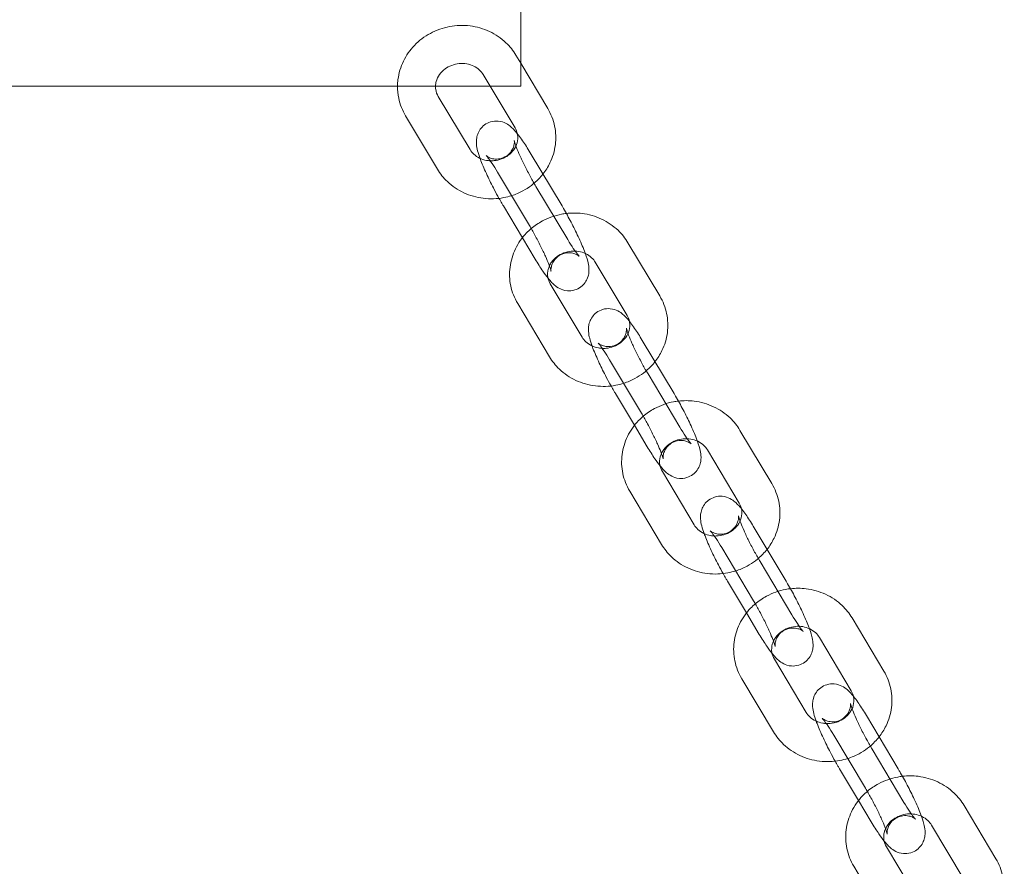
# Model space of a CAD drawing. Units: millimetres. Extents: x 696 to 11012, y -25891 to -15577.
# Drawn here: x 9238 to 9393, y -21596 to -21462 of the extents above; entities that cross this region are included whole.
import ezdxf

# ---------------------------------------------------------------- set-up
doc = ezdxf.new("R2010")
doc.units = ezdxf.units.MM

# ---------------------------------------------------------------- blocks, each defined once
blk = doc.blocks.new('A$C95947c14')
at = {"color": 0, "linetype": 'Continuous', "lineweight": 0}
for p, q in [((9316.76, -21472.45), (9316.76, -20872.45)), ((9315.99, -21467.57), (9316.76, -21468.86)), ((9316.76, -21468.86), (9321.01, -21475.97)), ((9310.84, -21470.65), (9311.91, -21472.45)), ((8716.76, -21472.45), (9316.76, -21472.45)), ((9311.91, -21472.45), (9315.86, -21479.05)), ((9308.75, -21482.48), (9303.73, -21474.08)), ((9303.6, -21485.56), (9298.58, -21477.16)), ((9323.27, -21491.37), (9318.25, -21482.97)), ((9318.12, -21494.45), (9313.1, -21486.05)), ((9319.16, -21488.28), (9324.18, -21496.68)), ((9314.01, -21491.36), (9317.01, -21496.38)), ((9317.01, -21496.38), (9319.03, -21499.76)), ((9333.68, -21497.17), (9338.7, -21505.57)), ((9328.53, -21500.25), (9333.55, -21508.65)), ((9326.44, -21512.08), (9321.42, -21503.68)), ((9321.29, -21515.16), (9316.27, -21506.76)), ((9340.96, -21520.97), (9335.94, -21512.57)), ((9335.81, -21524.05), (9330.79, -21515.65)), ((9336.85, -21517.88), (9341.87, -21526.28)), ((9331.7, -21520.96), (9334.7, -21525.98)), ((9334.7, -21525.98), (9336.72, -21529.36)), ((9351.37, -21526.77), (9356.39, -21535.17)), ((9346.22, -21529.85), (9351.24, -21538.25)), ((9344.13, -21541.68), (9339.11, -21533.28)), ((9338.98, -21544.76), (9333.96, -21536.36)), ((9358.65, -21550.57), (9353.63, -21542.17)), ((9353.5, -21553.65), (9348.48, -21545.25)), ((9354.54, -21547.48), (9359.56, -21555.88)), ((9349.39, -21550.56), (9352.39, -21555.58)), ((9352.39, -21555.58), (9354.41, -21558.96)), ((9369.06, -21556.37), (9374.08, -21564.77)), ((9363.91, -21559.45), (9368.93, -21567.85)), ((9361.82, -21571.28), (9356.8, -21562.88)), ((9356.67, -21574.36), (9351.65, -21565.96)), ((9376.34, -21580.17), (9371.32, -21571.77)), ((9371.19, -21583.25), (9366.17, -21574.85)), ((9372.23, -21577.08), (9377.25, -21585.48)), ((9367.08, -21580.16), (9370.08, -21585.18)), ((9370.08, -21585.18), (9372.1, -21588.56)), ((9386.75, -21585.97), (9391.77, -21594.37)), ((9381.6, -21589.05), (9386.62, -21597.45)), ((9379.51, -21600.88), (9374.49, -21592.48)), ((9374.36, -21603.96), (9369.34, -21595.56))]:
    blk.add_line(p, q, dxfattribs=at)
for points, knots in [([(9297.3, -21472.45), (9297.3, -21472.1), (9297.33, -21471.75), (9297.5, -21470.41), (9297.79, -21469.44), (9298.67, -21467.62), (9299.26, -21466.77), (9300.7, -21465.28), (9301.56, -21464.64), (9303.43, -21463.63), (9304.45, -21463.27), (9306.57, -21462.87), (9307.67, -21462.83), (9309.81, -21463.09), (9310.85, -21463.39), (9312.78, -21464.29), (9313.66, -21464.89), (9315.03, -21466.19), (9315.56, -21466.85), (9315.99, -21467.57)], [6.292749, 6.292749, 6.292749, 6.292749, 6.400188, 6.400188, 6.709086, 6.709086, 7.024924, 7.024924, 7.348862, 7.348862, 7.678789, 7.678789, 8.010974, 8.010974, 8.341306, 8.341306, 8.66585, 8.66585, 8.925111, 8.925111, 8.925111, 8.925111]), ([(9303.3, -21472.45), (9303.31, -21472.21), (9303.34, -21471.97), (9303.51, -21471.35), (9303.69, -21470.97), (9304.17, -21470.3), (9304.46, -21470.01), (9305.12, -21469.52), (9305.48, -21469.33), (9306.24, -21469.04), (9306.63, -21468.95), (9307.44, -21468.87), (9307.84, -21468.89), (9308.62, -21469.02), (9308.99, -21469.14), (9309.68, -21469.47), (9309.99, -21469.69), (9310.49, -21470.15), (9310.69, -21470.39), (9310.84, -21470.65)], [6.311822, 6.311822, 6.311822, 6.311822, 6.529185, 6.529185, 6.881809, 6.881809, 7.195997, 7.195997, 7.490737, 7.490737, 7.777562, 7.777562, 8.063173, 8.063173, 8.353341, 8.353341, 8.656068, 8.656068, 8.925111, 8.925111, 8.925111, 8.925111]), ([(9298.58, -21477.16), (9298.06, -21476.3), (9297.69, -21475.35), (9297.36, -21473.74), (9297.29, -21473.09), (9297.3, -21472.45)], [5.7835181, 5.7835181, 5.7835181, 5.7835181, 6.0936448, 6.0936448, 6.2927489, 6.2927489, 6.2927489, 6.2927489]), ([(9303.73, -21474.08), (9303.52, -21473.74), (9303.39, -21473.37), (9303.31, -21472.81), (9303.29, -21472.63), (9303.3, -21472.45)], [5.7835181, 5.7835181, 5.7835181, 5.7835181, 6.1437295, 6.1437295, 6.3118223, 6.3118223, 6.3118223, 6.3118223]), ([(9321.01, -21475.97), (9321.52, -21476.83), (9321.9, -21477.78), (9322.3, -21479.73), (9322.34, -21480.74), (9322.09, -21482.72), (9321.8, -21483.69), (9321.06, -21485.21), (9320.69, -21485.8), (9320.26, -21486.35)], [2.641925, 2.641925, 2.641925, 2.641925, 2.952052, 2.952052, 3.258595, 3.258595, 3.567493, 3.567493, 3.781464, 3.781464, 3.781464, 3.781464]), ([(9318.25, -21482.97), (9317.84, -21482.28), (9317.43, -21481.65), (9316.62, -21480.46), (9316.22, -21479.93), (9315.61, -21479.26), (9315.43, -21479.07), (9315, -21478.7), (9314.77, -21478.51), (9314.09, -21478.18), (9313.72, -21478.02), (9312.83, -21477.95), (9312.41, -21477.97), (9311.66, -21478.21), (9311.32, -21478.37), (9310.76, -21478.79), (9310.54, -21479.03), (9310.17, -21479.54), (9310.04, -21479.81), (9309.85, -21480.35), (9309.8, -21480.6), (9309.74, -21481.12), (9309.75, -21481.35), (9309.79, -21481.99), (9309.86, -21482.31), (9310.05, -21483.04), (9310.18, -21483.44), (9310.33, -21483.86)], [0.374274, 0.374274, 0.374274, 0.374274, 0.718674, 0.718674, 1.098798, 1.098798, 1.255878, 1.255878, 1.393574, 1.393574, 1.488596, 1.488596, 1.546, 1.546, 1.59042, 1.59042, 1.634299, 1.634299, 1.686295, 1.686295, 1.754867, 1.754867, 1.853756, 1.853756, 2.059047, 2.059047, 2.302287, 2.302287, 2.302287, 2.302287]), ([(9316.22, -21479.96), (9316.23, -21480.02), (9316.25, -21480.08), (9316.32, -21480.55), (9316.29, -21480.97), (9316.08, -21481.78), (9315.9, -21482.16), (9315.41, -21482.83), (9315.13, -21483.12), (9314.47, -21483.61), (9314.11, -21483.8), (9313.35, -21484.09), (9312.95, -21484.18), (9312.34, -21484.24), (9312.14, -21484.25), (9311.93, -21484.24)], [2.943677, 2.943677, 2.943677, 2.943677, 3.002137, 3.002137, 3.387593, 3.387593, 3.740217, 3.740217, 4.054404, 4.054404, 4.349144, 4.349144, 4.63597, 4.63597, 4.78335, 4.78335, 4.78335, 4.78335]), ([(9311.93, -21484.24), (9311.74, -21484.23), (9311.55, -21484.21), (9310.97, -21484.11), (9310.6, -21483.99), (9309.91, -21483.66), (9309.59, -21483.44), (9309.1, -21482.98), (9308.9, -21482.74), (9308.75, -21482.48)], [4.78335, 4.78335, 4.78335, 4.78335, 4.92158, 4.92158, 5.211749, 5.211749, 5.514475, 5.514475, 5.783518, 5.783518, 5.783518, 5.783518]), ([(9311.29, -21483.42), (9311.29, -21483.42), (9311.29, -21483.42), (9311.31, -21483.44), (9311.34, -21483.47), (9311.51, -21483.58), (9311.6, -21483.64), (9311.88, -21483.78), (9312.06, -21483.85), (9312.56, -21483.96), (9312.88, -21483.99), (9313.57, -21483.91), (9313.92, -21483.81), (9314.52, -21483.49), (9314.78, -21483.29), (9315.2, -21482.85), (9315.35, -21482.62), (9315.58, -21482.17), (9315.65, -21481.96), (9315.73, -21481.62), (9315.74, -21481.48), (9315.75, -21481.28), (9315.75, -21481.21), (9315.74, -21481.1), (9315.74, -21481.07), (9315.74, -21481.05), (9315.74, -21481.07), (9315.77, -21481.18), (9315.8, -21481.29), (9315.9, -21481.62), (9315.99, -21481.88), (9316.24, -21482.54), (9316.42, -21482.96), (9316.85, -21483.92), (9317.11, -21484.47), (9317.68, -21485.61), (9317.99, -21486.2), (9318.59, -21487.3), (9318.88, -21487.81), (9319.16, -21488.28)], [1.20092, 1.20092, 1.20092, 1.20092, 1.228928, 1.228928, 1.330351, 1.330351, 1.399788, 1.399788, 1.462002, 1.462002, 1.52162, 1.52162, 1.570022, 1.570022, 1.613265, 1.613265, 1.660436, 1.660436, 1.717164, 1.717164, 1.778928, 1.778928, 1.843484, 1.843484, 1.9206, 1.9206, 2.02532, 2.02532, 2.177284, 2.177284, 2.390053, 2.390053, 2.653394, 2.653394, 2.943764, 2.943764, 3.244662, 3.244662, 3.515866, 3.515866, 3.515866, 3.515866]), ([(9310.33, -21483.86), (9310.37, -21483.99), (9310.42, -21484.11), (9310.74, -21484.95), (9311.08, -21485.73), (9311.8, -21487.28), (9312.18, -21488.04), (9312.82, -21489.25), (9313.07, -21489.72), (9313.32, -21490.17)], [2.302287, 2.302287, 2.302287, 2.302287, 2.373206, 2.373206, 2.765574, 2.765574, 3.110051, 3.110051, 3.324066, 3.324066, 3.324066, 3.324066]), ([(9313.1, -21486.05), (9312.79, -21485.53), (9312.49, -21485.06), (9311.97, -21484.29), (9311.75, -21483.98), (9311.44, -21483.58), (9311.33, -21483.46), (9311.29, -21483.42), (9311.29, -21483.42), (9311.29, -21483.42)], [0.3742736, 0.3742736, 0.3742736, 0.3742736, 0.6702875, 0.6702875, 0.9448656, 0.9448656, 1.1638819, 1.1638819, 1.2009203, 1.2009203, 1.2009203, 1.2009203]), ([(9315.31, -21489.75), (9314.9, -21489.88), (9314.49, -21489.98), (9313.02, -21490.26), (9311.92, -21490.3), (9309.78, -21490.03), (9308.74, -21489.74), (9306.81, -21488.84), (9305.93, -21488.24), (9304.56, -21486.94), (9304.03, -21486.28), (9303.6, -21485.56)], [4.407391, 4.407391, 4.407391, 4.407391, 4.537196, 4.537196, 4.869381, 4.869381, 5.199714, 5.199714, 5.524257, 5.524257, 5.783518, 5.783518, 5.783518, 5.783518]), ([(9320.26, -21486.35), (9320.06, -21486.61), (9319.84, -21486.86), (9318.88, -21487.85), (9318.03, -21488.49), (9316.53, -21489.3), (9315.93, -21489.55), (9315.31, -21489.75)], [3.7814637, 3.7814637, 3.7814637, 3.7814637, 3.883331, 3.883331, 4.207269, 4.207269, 4.4073907, 4.4073907, 4.4073907, 4.4073907]), ([(9313.32, -21490.17), (9313.47, -21490.43), (9313.62, -21490.69), (9313.85, -21491.08), (9313.93, -21491.22), (9314.01, -21491.36)], [3.3240658, 3.3240658, 3.3240658, 3.3240658, 3.4474721, 3.4474721, 3.5158663, 3.5158663, 3.5158663, 3.5158663]), ([(9321.06, -21502.77), (9321.2, -21502.95), (9321.34, -21503.11), (9321.66, -21503.47), (9321.85, -21503.66), (9322.28, -21504.03), (9322.51, -21504.22), (9323.19, -21504.55), (9323.56, -21504.71), (9324.45, -21504.78), (9324.86, -21504.75), (9325.62, -21504.52), (9325.95, -21504.35), (9326.51, -21503.94), (9326.74, -21503.7), (9327.11, -21503.18), (9327.23, -21502.92), (9327.43, -21502.38), (9327.48, -21502.13), (9327.54, -21501.61), (9327.53, -21501.38), (9327.49, -21500.74), (9327.41, -21500.42), (9327.2, -21499.57), (9327.02, -21499.06), (9326.54, -21497.78), (9326.2, -21497), (9325.48, -21495.45), (9325.1, -21494.69), (9324.32, -21493.2), (9323.91, -21492.48), (9323.43, -21491.65), (9323.35, -21491.51), (9323.27, -21491.37)], [4.11, 4.11, 4.11, 4.11, 4.240391, 4.240391, 4.397471, 4.397471, 4.535167, 4.535167, 4.630188, 4.630188, 4.687593, 4.687593, 4.732012, 4.732012, 4.775892, 4.775892, 4.827888, 4.827888, 4.89646, 4.89646, 4.995349, 4.995349, 5.20064, 5.20064, 5.514799, 5.514799, 5.907167, 5.907167, 6.251644, 6.251644, 6.589065, 6.589065, 6.657459, 6.657459, 6.657459, 6.657459]), ([(9318.41, -21494.94), (9318.95, -21494.48), (9319.54, -21494.08), (9321.12, -21493.23), (9322.14, -21492.87), (9323.45, -21492.62), (9323.7, -21492.59), (9323.95, -21492.56)], [7.1292743, 7.1292743, 7.1292743, 7.1292743, 7.3488616, 7.3488616, 7.6787886, 7.6787886, 7.7568894, 7.7568894, 7.7568894, 7.7568894]), ([(9323.95, -21492.56), (9324.78, -21492.46), (9325.61, -21492.46), (9327.5, -21492.69), (9328.54, -21492.99), (9330.47, -21493.89), (9331.35, -21494.49), (9332.72, -21495.79), (9333.25, -21496.45), (9333.68, -21497.17)], [7.756889, 7.756889, 7.756889, 7.756889, 8.010974, 8.010974, 8.341306, 8.341306, 8.66585, 8.66585, 8.925111, 8.925111, 8.925111, 8.925111]), ([(9316.27, -21506.76), (9315.75, -21505.9), (9315.38, -21504.95), (9314.97, -21502.99), (9314.94, -21501.99), (9315.19, -21500.01), (9315.48, -21499.04), (9316.36, -21497.22), (9316.95, -21496.37), (9317.9, -21495.39), (9318.15, -21495.16), (9318.41, -21494.94)], [5.783518, 5.783518, 5.783518, 5.783518, 6.093645, 6.093645, 6.400188, 6.400188, 6.709086, 6.709086, 7.024924, 7.024924, 7.129274, 7.129274, 7.129274, 7.129274]), ([(9321.54, -21501.67), (9321.54, -21501.67), (9321.54, -21501.65), (9321.51, -21501.55), (9321.48, -21501.44), (9321.38, -21501.1), (9321.29, -21500.85), (9321.03, -21500.19), (9320.86, -21499.77), (9320.43, -21498.81), (9320.17, -21498.26), (9319.6, -21497.12), (9319.29, -21496.53), (9318.69, -21495.43), (9318.4, -21494.92), (9318.12, -21494.45)], [5.082265, 5.082265, 5.082265, 5.082265, 5.166912, 5.166912, 5.318876, 5.318876, 5.531646, 5.531646, 5.794987, 5.794987, 6.085356, 6.085356, 6.386255, 6.386255, 6.657459, 6.657459, 6.657459, 6.657459]), ([(9324.18, -21496.68), (9324.49, -21497.19), (9324.79, -21497.67), (9325.3, -21498.44), (9325.53, -21498.75), (9325.84, -21499.15), (9325.95, -21499.27), (9325.99, -21499.31), (9325.99, -21499.31), (9325.97, -21499.29), (9325.93, -21499.26), (9325.77, -21499.15), (9325.68, -21499.09), (9325.39, -21498.95), (9325.22, -21498.88), (9324.72, -21498.77), (9324.4, -21498.74), (9323.71, -21498.82), (9323.36, -21498.92), (9322.75, -21499.24), (9322.5, -21499.44), (9322.08, -21499.87), (9321.93, -21500.11), (9321.69, -21500.56), (9321.63, -21500.77), (9321.55, -21501.11), (9321.54, -21501.24), (9321.52, -21501.45), (9321.53, -21501.52), (9321.53, -21501.63), (9321.54, -21501.66), (9321.54, -21501.67), (9321.54, -21501.67), (9321.54, -21501.67)], [3.515866, 3.515866, 3.515866, 3.515866, 3.81188, 3.81188, 4.086458, 4.086458, 4.305475, 4.305475, 4.370521, 4.370521, 4.471944, 4.471944, 4.54138, 4.54138, 4.603594, 4.603594, 4.663213, 4.663213, 4.711615, 4.711615, 4.754857, 4.754857, 4.802029, 4.802029, 4.858757, 4.858757, 4.920521, 4.920521, 4.985077, 4.985077, 5.062193, 5.062193, 5.082265, 5.082265, 5.082265, 5.082265]), ([(9321.28, -21500.83), (9321.37, -21500.62), (9321.49, -21500.41), (9321.86, -21499.9), (9322.15, -21499.61), (9322.81, -21499.12), (9323.17, -21498.93), (9323.93, -21498.64), (9324.32, -21498.55), (9325.13, -21498.47), (9325.53, -21498.48), (9326.28, -21498.61), (9326.63, -21498.72), (9326.95, -21498.87)], [6.684841, 6.684841, 6.684841, 6.684841, 6.881809, 6.881809, 7.195997, 7.195997, 7.490737, 7.490737, 7.777562, 7.777562, 8.063173, 8.063173, 8.333031, 8.333031, 8.333031, 8.333031]), ([(9326.95, -21498.87), (9326.97, -21498.88), (9326.99, -21498.89), (9327.37, -21499.07), (9327.68, -21499.29), (9328.18, -21499.75), (9328.38, -21499.99), (9328.53, -21500.25)], [8.3330306, 8.3330306, 8.3330306, 8.3330306, 8.3533413, 8.3533413, 8.6560677, 8.6560677, 8.9251108, 8.9251108, 8.9251108, 8.9251108]), ([(9319.03, -21499.76), (9319.44, -21500.44), (9319.85, -21501.08), (9320.52, -21502.06), (9320.79, -21502.43), (9321.06, -21502.77)], [3.5158663, 3.5158663, 3.5158663, 3.5158663, 3.8602668, 3.8602668, 4.11, 4.11, 4.11, 4.11]), ([(9321.42, -21503.68), (9321.21, -21503.34), (9321.08, -21502.97), (9320.96, -21502.18), (9320.98, -21501.75), (9321.14, -21501.17), (9321.2, -21501), (9321.28, -21500.83)], [5.7835181, 5.7835181, 5.7835181, 5.7835181, 6.1437295, 6.1437295, 6.5291854, 6.5291854, 6.6848413, 6.6848413, 6.6848413, 6.6848413]), ([(9338.7, -21505.57), (9339.21, -21506.43), (9339.59, -21507.38), (9339.99, -21509.33), (9340.03, -21510.34), (9339.78, -21512.32), (9339.49, -21513.29), (9338.75, -21514.81), (9338.38, -21515.4), (9337.95, -21515.95)], [2.641925, 2.641925, 2.641925, 2.641925, 2.952052, 2.952052, 3.258595, 3.258595, 3.567493, 3.567493, 3.781464, 3.781464, 3.781464, 3.781464]), ([(9335.94, -21512.57), (9335.53, -21511.88), (9335.12, -21511.25), (9334.31, -21510.05), (9333.91, -21509.53), (9333.3, -21508.86), (9333.12, -21508.67), (9332.69, -21508.3), (9332.46, -21508.11), (9331.78, -21507.78), (9331.41, -21507.62), (9330.52, -21507.55), (9330.1, -21507.57), (9329.35, -21507.81), (9329.01, -21507.97), (9328.45, -21508.39), (9328.23, -21508.63), (9327.86, -21509.14), (9327.73, -21509.41), (9327.54, -21509.95), (9327.49, -21510.2), (9327.43, -21510.72), (9327.44, -21510.95), (9327.48, -21511.59), (9327.55, -21511.91), (9327.74, -21512.64), (9327.87, -21513.04), (9328.02, -21513.46)], [0.374274, 0.374274, 0.374274, 0.374274, 0.718674, 0.718674, 1.098798, 1.098798, 1.255878, 1.255878, 1.393574, 1.393574, 1.488596, 1.488596, 1.546, 1.546, 1.59042, 1.59042, 1.634299, 1.634299, 1.686295, 1.686295, 1.754867, 1.754867, 1.853756, 1.853756, 2.059047, 2.059047, 2.302287, 2.302287, 2.302287, 2.302287]), ([(9333.91, -21509.56), (9333.92, -21509.62), (9333.94, -21509.68), (9334.01, -21510.15), (9333.98, -21510.57), (9333.77, -21511.38), (9333.59, -21511.76), (9333.1, -21512.43), (9332.82, -21512.72), (9332.16, -21513.21), (9331.8, -21513.4), (9331.04, -21513.69), (9330.64, -21513.78), (9330.03, -21513.84), (9329.83, -21513.85), (9329.62, -21513.84)], [2.943677, 2.943677, 2.943677, 2.943677, 3.002137, 3.002137, 3.387593, 3.387593, 3.740217, 3.740217, 4.054404, 4.054404, 4.349144, 4.349144, 4.63597, 4.63597, 4.78335, 4.78335, 4.78335, 4.78335]), ([(9329.62, -21513.84), (9329.43, -21513.83), (9329.24, -21513.81), (9328.66, -21513.71), (9328.29, -21513.59), (9327.6, -21513.26), (9327.28, -21513.04), (9326.79, -21512.58), (9326.59, -21512.34), (9326.44, -21512.08)], [4.78335, 4.78335, 4.78335, 4.78335, 4.92158, 4.92158, 5.211749, 5.211749, 5.514475, 5.514475, 5.783518, 5.783518, 5.783518, 5.783518]), ([(9328.98, -21513.02), (9328.98, -21513.02), (9328.98, -21513.02), (9329, -21513.04), (9329.03, -21513.07), (9329.2, -21513.18), (9329.29, -21513.24), (9329.57, -21513.37), (9329.75, -21513.45), (9330.25, -21513.56), (9330.57, -21513.59), (9331.26, -21513.51), (9331.61, -21513.41), (9332.21, -21513.09), (9332.47, -21512.89), (9332.89, -21512.45), (9333.04, -21512.22), (9333.27, -21511.77), (9333.34, -21511.56), (9333.42, -21511.22), (9333.43, -21511.08), (9333.44, -21510.88), (9333.44, -21510.81), (9333.43, -21510.7), (9333.43, -21510.67), (9333.43, -21510.64), (9333.43, -21510.67), (9333.46, -21510.78), (9333.49, -21510.89), (9333.59, -21511.22), (9333.68, -21511.48), (9333.93, -21512.14), (9334.11, -21512.56), (9334.54, -21513.52), (9334.8, -21514.07), (9335.37, -21515.21), (9335.68, -21515.8), (9336.28, -21516.9), (9336.57, -21517.41), (9336.85, -21517.88)], [1.20092, 1.20092, 1.20092, 1.20092, 1.228928, 1.228928, 1.330351, 1.330351, 1.399788, 1.399788, 1.462002, 1.462002, 1.52162, 1.52162, 1.570022, 1.570022, 1.613265, 1.613265, 1.660436, 1.660436, 1.717164, 1.717164, 1.778928, 1.778928, 1.843484, 1.843484, 1.9206, 1.9206, 2.02532, 2.02532, 2.177284, 2.177284, 2.390053, 2.390053, 2.653394, 2.653394, 2.943764, 2.943764, 3.244662, 3.244662, 3.515866, 3.515866, 3.515866, 3.515866]), ([(9328.02, -21513.46), (9328.06, -21513.58), (9328.11, -21513.71), (9328.43, -21514.55), (9328.77, -21515.33), (9329.49, -21516.88), (9329.87, -21517.64), (9330.51, -21518.85), (9330.76, -21519.32), (9331.01, -21519.77)], [2.302287, 2.302287, 2.302287, 2.302287, 2.373206, 2.373206, 2.765574, 2.765574, 3.110051, 3.110051, 3.324066, 3.324066, 3.324066, 3.324066]), ([(9330.79, -21515.65), (9330.48, -21515.13), (9330.18, -21514.66), (9329.66, -21513.89), (9329.44, -21513.58), (9329.13, -21513.18), (9329.02, -21513.06), (9328.98, -21513.02), (9328.98, -21513.02), (9328.98, -21513.02)], [0.3742736, 0.3742736, 0.3742736, 0.3742736, 0.6702875, 0.6702875, 0.9448656, 0.9448656, 1.1638819, 1.1638819, 1.2009203, 1.2009203, 1.2009203, 1.2009203]), ([(9333, -21519.35), (9332.59, -21519.48), (9332.18, -21519.58), (9330.71, -21519.86), (9329.61, -21519.89), (9327.47, -21519.63), (9326.43, -21519.34), (9324.5, -21518.44), (9323.62, -21517.84), (9322.25, -21516.54), (9321.72, -21515.88), (9321.29, -21515.16)], [4.407391, 4.407391, 4.407391, 4.407391, 4.537196, 4.537196, 4.869381, 4.869381, 5.199714, 5.199714, 5.524257, 5.524257, 5.783518, 5.783518, 5.783518, 5.783518]), ([(9337.95, -21515.95), (9337.75, -21516.21), (9337.53, -21516.46), (9336.57, -21517.45), (9335.72, -21518.09), (9334.22, -21518.9), (9333.62, -21519.15), (9333, -21519.35)], [3.7814637, 3.7814637, 3.7814637, 3.7814637, 3.883331, 3.883331, 4.207269, 4.207269, 4.4073907, 4.4073907, 4.4073907, 4.4073907]), ([(9331.01, -21519.77), (9331.16, -21520.03), (9331.31, -21520.29), (9331.54, -21520.68), (9331.62, -21520.82), (9331.7, -21520.96)], [3.3240658, 3.3240658, 3.3240658, 3.3240658, 3.4474721, 3.4474721, 3.5158663, 3.5158663, 3.5158663, 3.5158663]), ([(9338.75, -21532.37), (9338.89, -21532.55), (9339.03, -21532.71), (9339.35, -21533.07), (9339.54, -21533.26), (9339.97, -21533.63), (9340.2, -21533.82), (9340.88, -21534.15), (9341.25, -21534.31), (9342.14, -21534.38), (9342.55, -21534.35), (9343.31, -21534.12), (9343.64, -21533.95), (9344.2, -21533.54), (9344.43, -21533.3), (9344.8, -21532.78), (9344.92, -21532.52), (9345.12, -21531.98), (9345.17, -21531.73), (9345.23, -21531.21), (9345.22, -21530.98), (9345.18, -21530.34), (9345.1, -21530.02), (9344.89, -21529.17), (9344.71, -21528.66), (9344.23, -21527.38), (9343.89, -21526.6), (9343.17, -21525.05), (9342.79, -21524.29), (9342.01, -21522.8), (9341.6, -21522.07), (9341.12, -21521.24), (9341.04, -21521.11), (9340.96, -21520.97)], [4.11, 4.11, 4.11, 4.11, 4.240391, 4.240391, 4.397471, 4.397471, 4.535167, 4.535167, 4.630188, 4.630188, 4.687593, 4.687593, 4.732012, 4.732012, 4.775892, 4.775892, 4.827888, 4.827888, 4.89646, 4.89646, 4.995349, 4.995349, 5.20064, 5.20064, 5.514799, 5.514799, 5.907167, 5.907167, 6.251644, 6.251644, 6.589065, 6.589065, 6.657459, 6.657459, 6.657459, 6.657459]), ([(9336.1, -21524.54), (9336.64, -21524.08), (9337.23, -21523.68), (9338.81, -21522.83), (9339.83, -21522.47), (9341.14, -21522.22), (9341.39, -21522.18), (9341.64, -21522.16)], [7.1292743, 7.1292743, 7.1292743, 7.1292743, 7.3488616, 7.3488616, 7.6787886, 7.6787886, 7.7568894, 7.7568894, 7.7568894, 7.7568894]), ([(9341.64, -21522.16), (9342.47, -21522.06), (9343.3, -21522.06), (9345.19, -21522.29), (9346.23, -21522.59), (9348.16, -21523.49), (9349.04, -21524.08), (9350.41, -21525.39), (9350.94, -21526.05), (9351.37, -21526.77)], [7.756889, 7.756889, 7.756889, 7.756889, 8.010974, 8.010974, 8.341306, 8.341306, 8.66585, 8.66585, 8.925111, 8.925111, 8.925111, 8.925111]), ([(9333.96, -21536.36), (9333.44, -21535.5), (9333.07, -21534.55), (9332.66, -21532.59), (9332.63, -21531.59), (9332.88, -21529.61), (9333.17, -21528.64), (9334.05, -21526.82), (9334.64, -21525.97), (9335.59, -21524.99), (9335.84, -21524.76), (9336.1, -21524.54)], [5.783518, 5.783518, 5.783518, 5.783518, 6.093645, 6.093645, 6.400188, 6.400188, 6.709086, 6.709086, 7.024924, 7.024924, 7.129274, 7.129274, 7.129274, 7.129274]), ([(9339.23, -21531.27), (9339.23, -21531.27), (9339.23, -21531.25), (9339.2, -21531.15), (9339.17, -21531.04), (9339.07, -21530.7), (9338.98, -21530.45), (9338.72, -21529.79), (9338.55, -21529.37), (9338.12, -21528.41), (9337.86, -21527.86), (9337.29, -21526.72), (9336.98, -21526.13), (9336.38, -21525.03), (9336.09, -21524.52), (9335.81, -21524.05)], [5.082265, 5.082265, 5.082265, 5.082265, 5.166912, 5.166912, 5.318876, 5.318876, 5.531646, 5.531646, 5.794987, 5.794987, 6.085356, 6.085356, 6.386255, 6.386255, 6.657459, 6.657459, 6.657459, 6.657459]), ([(9341.87, -21526.28), (9342.18, -21526.79), (9342.48, -21527.27), (9342.99, -21528.04), (9343.22, -21528.35), (9343.53, -21528.75), (9343.64, -21528.87), (9343.68, -21528.91), (9343.68, -21528.91), (9343.66, -21528.89), (9343.62, -21528.86), (9343.46, -21528.75), (9343.37, -21528.69), (9343.08, -21528.55), (9342.91, -21528.48), (9342.41, -21528.37), (9342.09, -21528.34), (9341.4, -21528.42), (9341.05, -21528.52), (9340.44, -21528.84), (9340.19, -21529.04), (9339.77, -21529.47), (9339.62, -21529.71), (9339.38, -21530.16), (9339.32, -21530.37), (9339.24, -21530.71), (9339.23, -21530.84), (9339.21, -21531.05), (9339.22, -21531.12), (9339.22, -21531.23), (9339.23, -21531.26), (9339.23, -21531.27), (9339.23, -21531.27), (9339.23, -21531.27)], [3.515866, 3.515866, 3.515866, 3.515866, 3.81188, 3.81188, 4.086458, 4.086458, 4.305475, 4.305475, 4.370521, 4.370521, 4.471944, 4.471944, 4.54138, 4.54138, 4.603594, 4.603594, 4.663213, 4.663213, 4.711615, 4.711615, 4.754857, 4.754857, 4.802029, 4.802029, 4.858757, 4.858757, 4.920521, 4.920521, 4.985077, 4.985077, 5.062193, 5.062193, 5.082265, 5.082265, 5.082265, 5.082265]), ([(9338.97, -21530.43), (9339.06, -21530.22), (9339.18, -21530.01), (9339.55, -21529.5), (9339.84, -21529.21), (9340.5, -21528.72), (9340.86, -21528.53), (9341.62, -21528.24), (9342.01, -21528.15), (9342.82, -21528.07), (9343.22, -21528.08), (9343.97, -21528.21), (9344.32, -21528.32), (9344.64, -21528.47)], [6.684841, 6.684841, 6.684841, 6.684841, 6.881809, 6.881809, 7.195997, 7.195997, 7.490737, 7.490737, 7.777562, 7.777562, 8.063173, 8.063173, 8.333031, 8.333031, 8.333031, 8.333031]), ([(9344.64, -21528.47), (9344.66, -21528.48), (9344.69, -21528.49), (9345.06, -21528.67), (9345.37, -21528.88), (9345.87, -21529.35), (9346.07, -21529.59), (9346.22, -21529.85)], [8.3330306, 8.3330306, 8.3330306, 8.3330306, 8.3533413, 8.3533413, 8.6560677, 8.6560677, 8.9251108, 8.9251108, 8.9251108, 8.9251108]), ([(9336.72, -21529.36), (9337.13, -21530.04), (9337.54, -21530.68), (9338.21, -21531.66), (9338.48, -21532.03), (9338.75, -21532.37)], [3.5158663, 3.5158663, 3.5158663, 3.5158663, 3.8602668, 3.8602668, 4.11, 4.11, 4.11, 4.11]), ([(9339.11, -21533.28), (9338.9, -21532.94), (9338.77, -21532.57), (9338.65, -21531.78), (9338.67, -21531.35), (9338.83, -21530.77), (9338.89, -21530.6), (9338.97, -21530.43)], [5.7835181, 5.7835181, 5.7835181, 5.7835181, 6.1437295, 6.1437295, 6.5291854, 6.5291854, 6.6848413, 6.6848413, 6.6848413, 6.6848413]), ([(9356.39, -21535.17), (9356.91, -21536.03), (9357.28, -21536.98), (9357.68, -21538.93), (9357.72, -21539.94), (9357.47, -21541.91), (9357.18, -21542.89), (9356.44, -21544.41), (9356.07, -21545), (9355.64, -21545.55)], [2.641925, 2.641925, 2.641925, 2.641925, 2.952052, 2.952052, 3.258595, 3.258595, 3.567493, 3.567493, 3.781464, 3.781464, 3.781464, 3.781464]), ([(9353.63, -21542.17), (9353.22, -21541.48), (9352.81, -21540.84), (9352, -21539.65), (9351.6, -21539.12), (9350.99, -21538.45), (9350.81, -21538.27), (9350.38, -21537.9), (9350.15, -21537.71), (9349.47, -21537.38), (9349.1, -21537.22), (9348.21, -21537.15), (9347.79, -21537.17), (9347.04, -21537.41), (9346.7, -21537.57), (9346.14, -21537.99), (9345.92, -21538.23), (9345.55, -21538.74), (9345.42, -21539.01), (9345.23, -21539.55), (9345.18, -21539.8), (9345.12, -21540.32), (9345.13, -21540.55), (9345.17, -21541.18), (9345.24, -21541.51), (9345.43, -21542.24), (9345.56, -21542.64), (9345.71, -21543.06)], [0.374274, 0.374274, 0.374274, 0.374274, 0.718674, 0.718674, 1.098798, 1.098798, 1.255878, 1.255878, 1.393574, 1.393574, 1.488596, 1.488596, 1.546, 1.546, 1.59042, 1.59042, 1.634299, 1.634299, 1.686295, 1.686295, 1.754867, 1.754867, 1.853756, 1.853756, 2.059047, 2.059047, 2.302287, 2.302287, 2.302287, 2.302287]), ([(9351.6, -21539.16), (9351.61, -21539.22), (9351.63, -21539.28), (9351.7, -21539.75), (9351.67, -21540.17), (9351.46, -21540.98), (9351.28, -21541.36), (9350.79, -21542.03), (9350.51, -21542.32), (9349.85, -21542.8), (9349.49, -21543), (9348.73, -21543.29), (9348.33, -21543.38), (9347.72, -21543.44), (9347.52, -21543.45), (9347.31, -21543.44)], [2.943677, 2.943677, 2.943677, 2.943677, 3.002137, 3.002137, 3.387593, 3.387593, 3.740217, 3.740217, 4.054404, 4.054404, 4.349144, 4.349144, 4.63597, 4.63597, 4.78335, 4.78335, 4.78335, 4.78335]), ([(9346.67, -21542.62), (9346.67, -21542.62), (9346.67, -21542.62), (9346.69, -21542.63), (9346.72, -21542.67), (9346.89, -21542.78), (9346.98, -21542.84), (9347.26, -21542.97), (9347.44, -21543.05), (9347.94, -21543.16), (9348.26, -21543.19), (9348.95, -21543.11), (9349.3, -21543.01), (9349.9, -21542.69), (9350.16, -21542.49), (9350.58, -21542.05), (9350.73, -21541.82), (9350.96, -21541.37), (9351.03, -21541.16), (9351.11, -21540.82), (9351.12, -21540.68), (9351.13, -21540.48), (9351.13, -21540.41), (9351.12, -21540.3), (9351.12, -21540.27), (9351.12, -21540.24), (9351.12, -21540.27), (9351.15, -21540.37), (9351.18, -21540.49), (9351.28, -21540.82), (9351.37, -21541.08), (9351.62, -21541.74), (9351.8, -21542.16), (9352.23, -21543.12), (9352.49, -21543.67), (9353.06, -21544.81), (9353.37, -21545.4), (9353.97, -21546.5), (9354.26, -21547.01), (9354.54, -21547.48)], [1.20092, 1.20092, 1.20092, 1.20092, 1.228928, 1.228928, 1.330351, 1.330351, 1.399788, 1.399788, 1.462002, 1.462002, 1.52162, 1.52162, 1.570022, 1.570022, 1.613265, 1.613265, 1.660436, 1.660436, 1.717164, 1.717164, 1.778928, 1.778928, 1.843484, 1.843484, 1.9206, 1.9206, 2.02532, 2.02532, 2.177284, 2.177284, 2.390053, 2.390053, 2.653394, 2.653394, 2.943764, 2.943764, 3.244662, 3.244662, 3.515866, 3.515866, 3.515866, 3.515866]), ([(9347.31, -21543.44), (9347.12, -21543.43), (9346.93, -21543.41), (9346.35, -21543.31), (9345.98, -21543.19), (9345.29, -21542.86), (9344.97, -21542.64), (9344.48, -21542.18), (9344.28, -21541.94), (9344.13, -21541.68)], [4.78335, 4.78335, 4.78335, 4.78335, 4.92158, 4.92158, 5.211749, 5.211749, 5.514475, 5.514475, 5.783518, 5.783518, 5.783518, 5.783518]), ([(9345.71, -21543.06), (9345.75, -21543.18), (9345.8, -21543.31), (9346.12, -21544.15), (9346.46, -21544.93), (9347.18, -21546.48), (9347.56, -21547.24), (9348.2, -21548.45), (9348.45, -21548.92), (9348.7, -21549.37)], [2.302287, 2.302287, 2.302287, 2.302287, 2.373206, 2.373206, 2.765574, 2.765574, 3.110051, 3.110051, 3.324066, 3.324066, 3.324066, 3.324066]), ([(9348.48, -21545.25), (9348.17, -21544.73), (9347.87, -21544.26), (9347.35, -21543.49), (9347.13, -21543.18), (9346.82, -21542.78), (9346.71, -21542.66), (9346.67, -21542.62), (9346.67, -21542.62), (9346.67, -21542.62)], [0.3742736, 0.3742736, 0.3742736, 0.3742736, 0.6702875, 0.6702875, 0.9448656, 0.9448656, 1.1638819, 1.1638819, 1.2009203, 1.2009203, 1.2009203, 1.2009203]), ([(9350.69, -21548.95), (9350.28, -21549.07), (9349.87, -21549.18), (9348.4, -21549.46), (9347.3, -21549.49), (9345.16, -21549.23), (9344.12, -21548.94), (9342.19, -21548.04), (9341.31, -21547.44), (9339.94, -21546.14), (9339.41, -21545.48), (9338.98, -21544.76)], [4.407391, 4.407391, 4.407391, 4.407391, 4.537196, 4.537196, 4.869381, 4.869381, 5.199714, 5.199714, 5.524257, 5.524257, 5.783518, 5.783518, 5.783518, 5.783518]), ([(9355.64, -21545.55), (9355.44, -21545.81), (9355.22, -21546.05), (9354.26, -21547.05), (9353.41, -21547.69), (9351.91, -21548.5), (9351.31, -21548.75), (9350.69, -21548.95)], [3.7814637, 3.7814637, 3.7814637, 3.7814637, 3.883331, 3.883331, 4.207269, 4.207269, 4.4073907, 4.4073907, 4.4073907, 4.4073907]), ([(9348.7, -21549.37), (9348.85, -21549.63), (9349, -21549.89), (9349.23, -21550.28), (9349.31, -21550.42), (9349.39, -21550.56)], [3.3240658, 3.3240658, 3.3240658, 3.3240658, 3.4474721, 3.4474721, 3.5158663, 3.5158663, 3.5158663, 3.5158663]), ([(9356.44, -21561.97), (9356.58, -21562.15), (9356.72, -21562.31), (9357.04, -21562.67), (9357.23, -21562.86), (9357.66, -21563.23), (9357.89, -21563.42), (9358.57, -21563.75), (9358.94, -21563.91), (9359.83, -21563.98), (9360.24, -21563.95), (9361, -21563.72), (9361.33, -21563.55), (9361.89, -21563.14), (9362.12, -21562.9), (9362.49, -21562.38), (9362.61, -21562.12), (9362.81, -21561.58), (9362.86, -21561.33), (9362.92, -21560.81), (9362.91, -21560.58), (9362.87, -21559.94), (9362.79, -21559.62), (9362.58, -21558.77), (9362.4, -21558.26), (9361.92, -21556.98), (9361.58, -21556.19), (9360.86, -21554.64), (9360.48, -21553.89), (9359.7, -21552.4), (9359.29, -21551.67), (9358.81, -21550.84), (9358.73, -21550.71), (9358.65, -21550.57)], [4.11, 4.11, 4.11, 4.11, 4.240391, 4.240391, 4.397471, 4.397471, 4.535167, 4.535167, 4.630188, 4.630188, 4.687593, 4.687593, 4.732012, 4.732012, 4.775892, 4.775892, 4.827888, 4.827888, 4.89646, 4.89646, 4.995349, 4.995349, 5.20064, 5.20064, 5.514799, 5.514799, 5.907167, 5.907167, 6.251644, 6.251644, 6.589065, 6.589065, 6.657459, 6.657459, 6.657459, 6.657459]), ([(9353.79, -21554.14), (9354.33, -21553.68), (9354.92, -21553.28), (9356.5, -21552.43), (9357.52, -21552.07), (9358.83, -21551.82), (9359.08, -21551.78), (9359.33, -21551.76)], [7.1292743, 7.1292743, 7.1292743, 7.1292743, 7.3488616, 7.3488616, 7.6787886, 7.6787886, 7.7568894, 7.7568894, 7.7568894, 7.7568894]), ([(9359.33, -21551.76), (9360.16, -21551.66), (9360.99, -21551.66), (9362.88, -21551.89), (9363.92, -21552.19), (9365.85, -21553.09), (9366.73, -21553.68), (9368.1, -21554.99), (9368.63, -21555.65), (9369.06, -21556.37)], [7.756889, 7.756889, 7.756889, 7.756889, 8.010974, 8.010974, 8.341306, 8.341306, 8.66585, 8.66585, 8.925111, 8.925111, 8.925111, 8.925111]), ([(9356.92, -21560.87), (9356.92, -21560.87), (9356.92, -21560.85), (9356.89, -21560.75), (9356.86, -21560.64), (9356.76, -21560.3), (9356.67, -21560.05), (9356.41, -21559.39), (9356.24, -21558.97), (9355.81, -21558.01), (9355.55, -21557.46), (9354.98, -21556.32), (9354.67, -21555.73), (9354.07, -21554.63), (9353.78, -21554.12), (9353.5, -21553.65)], [5.082265, 5.082265, 5.082265, 5.082265, 5.166912, 5.166912, 5.318876, 5.318876, 5.531646, 5.531646, 5.794987, 5.794987, 6.085356, 6.085356, 6.386255, 6.386255, 6.657459, 6.657459, 6.657459, 6.657459]), ([(9351.65, -21565.96), (9351.13, -21565.1), (9350.76, -21564.15), (9350.35, -21562.19), (9350.32, -21561.19), (9350.57, -21559.21), (9350.86, -21558.24), (9351.74, -21556.42), (9352.33, -21555.57), (9353.28, -21554.59), (9353.53, -21554.36), (9353.79, -21554.14)], [5.783518, 5.783518, 5.783518, 5.783518, 6.093645, 6.093645, 6.400188, 6.400188, 6.709086, 6.709086, 7.024924, 7.024924, 7.129274, 7.129274, 7.129274, 7.129274]), ([(9359.56, -21555.88), (9359.87, -21556.39), (9360.17, -21556.87), (9360.68, -21557.64), (9360.91, -21557.95), (9361.22, -21558.35), (9361.33, -21558.47), (9361.37, -21558.51), (9361.37, -21558.51), (9361.35, -21558.49), (9361.31, -21558.46), (9361.15, -21558.34), (9361.06, -21558.28), (9360.78, -21558.15), (9360.6, -21558.08), (9360.1, -21557.97), (9359.78, -21557.93), (9359.09, -21558.02), (9358.74, -21558.12), (9358.13, -21558.44), (9357.88, -21558.64), (9357.46, -21559.07), (9357.31, -21559.31), (9357.07, -21559.76), (9357.01, -21559.97), (9356.93, -21560.31), (9356.92, -21560.44), (9356.9, -21560.65), (9356.91, -21560.72), (9356.91, -21560.83), (9356.92, -21560.86), (9356.92, -21560.87), (9356.92, -21560.87), (9356.92, -21560.87)], [3.515866, 3.515866, 3.515866, 3.515866, 3.81188, 3.81188, 4.086458, 4.086458, 4.305475, 4.305475, 4.370521, 4.370521, 4.471944, 4.471944, 4.54138, 4.54138, 4.603594, 4.603594, 4.663213, 4.663213, 4.711615, 4.711615, 4.754857, 4.754857, 4.802029, 4.802029, 4.858757, 4.858757, 4.920521, 4.920521, 4.985077, 4.985077, 5.062193, 5.062193, 5.082265, 5.082265, 5.082265, 5.082265]), ([(9356.66, -21560.03), (9356.75, -21559.82), (9356.87, -21559.61), (9357.24, -21559.1), (9357.53, -21558.81), (9358.19, -21558.32), (9358.55, -21558.12), (9359.31, -21557.84), (9359.7, -21557.75), (9360.51, -21557.67), (9360.91, -21557.68), (9361.66, -21557.81), (9362.01, -21557.92), (9362.33, -21558.07)], [6.684841, 6.684841, 6.684841, 6.684841, 6.881809, 6.881809, 7.195997, 7.195997, 7.490737, 7.490737, 7.777562, 7.777562, 8.063173, 8.063173, 8.333031, 8.333031, 8.333031, 8.333031]), ([(9362.33, -21558.07), (9362.35, -21558.08), (9362.38, -21558.09), (9362.75, -21558.27), (9363.06, -21558.48), (9363.56, -21558.95), (9363.76, -21559.19), (9363.91, -21559.45)], [8.3330306, 8.3330306, 8.3330306, 8.3330306, 8.3533413, 8.3533413, 8.6560677, 8.6560677, 8.9251108, 8.9251108, 8.9251108, 8.9251108]), ([(9354.41, -21558.96), (9354.82, -21559.64), (9355.23, -21560.28), (9355.9, -21561.26), (9356.17, -21561.63), (9356.44, -21561.97)], [3.5158663, 3.5158663, 3.5158663, 3.5158663, 3.8602668, 3.8602668, 4.11, 4.11, 4.11, 4.11]), ([(9356.8, -21562.88), (9356.59, -21562.54), (9356.46, -21562.17), (9356.34, -21561.38), (9356.36, -21560.95), (9356.52, -21560.36), (9356.58, -21560.2), (9356.66, -21560.03)], [5.7835181, 5.7835181, 5.7835181, 5.7835181, 6.1437295, 6.1437295, 6.5291854, 6.5291854, 6.6848413, 6.6848413, 6.6848413, 6.6848413]), ([(9374.08, -21564.77), (9374.6, -21565.63), (9374.97, -21566.58), (9375.37, -21568.53), (9375.41, -21569.54), (9375.16, -21571.51), (9374.87, -21572.48), (9374.13, -21574.01), (9373.76, -21574.6), (9373.33, -21575.15)], [2.641925, 2.641925, 2.641925, 2.641925, 2.952052, 2.952052, 3.258595, 3.258595, 3.567493, 3.567493, 3.781464, 3.781464, 3.781464, 3.781464]), ([(9371.32, -21571.77), (9370.91, -21571.08), (9370.5, -21570.44), (9369.69, -21569.25), (9369.29, -21568.72), (9368.69, -21568.05), (9368.5, -21567.87), (9368.07, -21567.5), (9367.84, -21567.31), (9367.16, -21566.98), (9366.79, -21566.82), (9365.9, -21566.75), (9365.48, -21566.77), (9364.73, -21567.01), (9364.39, -21567.17), (9363.83, -21567.59), (9363.61, -21567.83), (9363.24, -21568.34), (9363.11, -21568.61), (9362.92, -21569.15), (9362.87, -21569.4), (9362.81, -21569.92), (9362.82, -21570.15), (9362.86, -21570.78), (9362.93, -21571.11), (9363.12, -21571.84), (9363.25, -21572.23), (9363.4, -21572.66)], [0.374274, 0.374274, 0.374274, 0.374274, 0.718674, 0.718674, 1.098798, 1.098798, 1.255878, 1.255878, 1.393574, 1.393574, 1.488596, 1.488596, 1.546, 1.546, 1.59042, 1.59042, 1.634299, 1.634299, 1.686295, 1.686295, 1.754867, 1.754867, 1.853756, 1.853756, 2.059047, 2.059047, 2.302287, 2.302287, 2.302287, 2.302287]), ([(9369.29, -21568.76), (9369.3, -21568.82), (9369.32, -21568.88), (9369.39, -21569.35), (9369.36, -21569.77), (9369.15, -21570.58), (9368.97, -21570.96), (9368.48, -21571.63), (9368.2, -21571.92), (9367.54, -21572.4), (9367.18, -21572.6), (9366.42, -21572.89), (9366.02, -21572.98), (9365.41, -21573.04), (9365.21, -21573.04), (9365, -21573.04)], [2.943677, 2.943677, 2.943677, 2.943677, 3.002137, 3.002137, 3.387593, 3.387593, 3.740217, 3.740217, 4.054404, 4.054404, 4.349144, 4.349144, 4.63597, 4.63597, 4.78335, 4.78335, 4.78335, 4.78335]), ([(9364.36, -21572.22), (9364.36, -21572.22), (9364.36, -21572.22), (9364.38, -21572.23), (9364.41, -21572.27), (9364.58, -21572.38), (9364.67, -21572.44), (9364.95, -21572.57), (9365.13, -21572.65), (9365.63, -21572.75), (9365.95, -21572.79), (9366.64, -21572.71), (9366.99, -21572.6), (9367.59, -21572.29), (9367.85, -21572.09), (9368.27, -21571.65), (9368.42, -21571.42), (9368.65, -21570.97), (9368.72, -21570.76), (9368.8, -21570.42), (9368.81, -21570.28), (9368.82, -21570.08), (9368.82, -21570.01), (9368.81, -21569.9), (9368.81, -21569.87), (9368.81, -21569.84), (9368.81, -21569.87), (9368.84, -21569.97), (9368.87, -21570.09), (9368.97, -21570.42), (9369.06, -21570.68), (9369.31, -21571.33), (9369.49, -21571.76), (9369.92, -21572.72), (9370.18, -21573.27), (9370.75, -21574.41), (9371.06, -21575), (9371.66, -21576.1), (9371.95, -21576.61), (9372.23, -21577.08)], [1.20092, 1.20092, 1.20092, 1.20092, 1.228928, 1.228928, 1.330351, 1.330351, 1.399788, 1.399788, 1.462002, 1.462002, 1.52162, 1.52162, 1.570022, 1.570022, 1.613265, 1.613265, 1.660436, 1.660436, 1.717164, 1.717164, 1.778928, 1.778928, 1.843484, 1.843484, 1.9206, 1.9206, 2.02532, 2.02532, 2.177284, 2.177284, 2.390053, 2.390053, 2.653394, 2.653394, 2.943764, 2.943764, 3.244662, 3.244662, 3.515866, 3.515866, 3.515866, 3.515866]), ([(9365, -21573.04), (9364.81, -21573.03), (9364.62, -21573.01), (9364.04, -21572.91), (9363.67, -21572.79), (9362.98, -21572.46), (9362.66, -21572.24), (9362.17, -21571.78), (9361.97, -21571.54), (9361.82, -21571.28)], [4.78335, 4.78335, 4.78335, 4.78335, 4.92158, 4.92158, 5.211749, 5.211749, 5.514475, 5.514475, 5.783518, 5.783518, 5.783518, 5.783518]), ([(9363.4, -21572.66), (9363.44, -21572.78), (9363.49, -21572.91), (9363.81, -21573.75), (9364.15, -21574.53), (9364.87, -21576.08), (9365.25, -21576.84), (9365.89, -21578.05), (9366.14, -21578.52), (9366.39, -21578.97)], [2.302287, 2.302287, 2.302287, 2.302287, 2.373206, 2.373206, 2.765574, 2.765574, 3.110051, 3.110051, 3.324066, 3.324066, 3.324066, 3.324066]), ([(9366.17, -21574.85), (9365.86, -21574.33), (9365.56, -21573.86), (9365.04, -21573.09), (9364.82, -21572.78), (9364.51, -21572.38), (9364.4, -21572.26), (9364.36, -21572.22), (9364.36, -21572.22), (9364.36, -21572.22)], [0.3742736, 0.3742736, 0.3742736, 0.3742736, 0.6702875, 0.6702875, 0.9448656, 0.9448656, 1.1638819, 1.1638819, 1.2009203, 1.2009203, 1.2009203, 1.2009203]), ([(9368.38, -21578.55), (9367.97, -21578.67), (9367.56, -21578.78), (9366.09, -21579.06), (9364.99, -21579.09), (9362.85, -21578.83), (9361.81, -21578.54), (9359.88, -21577.64), (9359, -21577.04), (9357.63, -21575.74), (9357.1, -21575.08), (9356.67, -21574.36)], [4.407391, 4.407391, 4.407391, 4.407391, 4.537196, 4.537196, 4.869381, 4.869381, 5.199714, 5.199714, 5.524257, 5.524257, 5.783518, 5.783518, 5.783518, 5.783518]), ([(9373.33, -21575.15), (9373.13, -21575.4), (9372.91, -21575.65), (9371.95, -21576.65), (9371.1, -21577.29), (9369.6, -21578.1), (9369, -21578.35), (9368.38, -21578.55)], [3.7814637, 3.7814637, 3.7814637, 3.7814637, 3.883331, 3.883331, 4.207269, 4.207269, 4.4073907, 4.4073907, 4.4073907, 4.4073907]), ([(9366.39, -21578.97), (9366.54, -21579.23), (9366.69, -21579.49), (9366.92, -21579.88), (9367, -21580.02), (9367.08, -21580.16)], [3.3240658, 3.3240658, 3.3240658, 3.3240658, 3.4474721, 3.4474721, 3.5158663, 3.5158663, 3.5158663, 3.5158663]), ([(9374.13, -21591.57), (9374.27, -21591.75), (9374.41, -21591.91), (9374.73, -21592.27), (9374.92, -21592.46), (9375.35, -21592.83), (9375.58, -21593.02), (9376.26, -21593.35), (9376.63, -21593.5), (9377.52, -21593.58), (9377.93, -21593.55), (9378.69, -21593.32), (9379.02, -21593.15), (9379.58, -21592.74), (9379.81, -21592.5), (9380.18, -21591.98), (9380.3, -21591.72), (9380.5, -21591.18), (9380.55, -21590.93), (9380.61, -21590.41), (9380.6, -21590.18), (9380.56, -21589.54), (9380.48, -21589.22), (9380.27, -21588.37), (9380.09, -21587.86), (9379.61, -21586.58), (9379.27, -21585.79), (9378.55, -21584.24), (9378.17, -21583.49), (9377.39, -21582), (9376.98, -21581.27), (9376.5, -21580.44), (9376.42, -21580.31), (9376.34, -21580.17)], [4.11, 4.11, 4.11, 4.11, 4.240391, 4.240391, 4.397471, 4.397471, 4.535167, 4.535167, 4.630188, 4.630188, 4.687593, 4.687593, 4.732012, 4.732012, 4.775892, 4.775892, 4.827888, 4.827888, 4.89646, 4.89646, 4.995349, 4.995349, 5.20064, 5.20064, 5.514799, 5.514799, 5.907167, 5.907167, 6.251644, 6.251644, 6.589065, 6.589065, 6.657459, 6.657459, 6.657459, 6.657459]), ([(9371.48, -21583.74), (9372.02, -21583.28), (9372.61, -21582.88), (9374.19, -21582.03), (9375.21, -21581.67), (9376.52, -21581.42), (9376.77, -21581.38), (9377.02, -21581.35)], [7.1292743, 7.1292743, 7.1292743, 7.1292743, 7.3488616, 7.3488616, 7.6787886, 7.6787886, 7.7568894, 7.7568894, 7.7568894, 7.7568894]), ([(9377.02, -21581.35), (9377.85, -21581.26), (9378.68, -21581.26), (9380.57, -21581.49), (9381.61, -21581.79), (9383.54, -21582.69), (9384.42, -21583.28), (9385.79, -21584.59), (9386.32, -21585.25), (9386.75, -21585.97)], [7.756889, 7.756889, 7.756889, 7.756889, 8.010974, 8.010974, 8.341306, 8.341306, 8.66585, 8.66585, 8.925111, 8.925111, 8.925111, 8.925111]), ([(9374.61, -21590.47), (9374.61, -21590.47), (9374.61, -21590.45), (9374.58, -21590.35), (9374.55, -21590.24), (9374.45, -21589.9), (9374.36, -21589.65), (9374.1, -21588.99), (9373.93, -21588.57), (9373.5, -21587.61), (9373.24, -21587.06), (9372.67, -21585.92), (9372.36, -21585.33), (9371.76, -21584.23), (9371.47, -21583.72), (9371.19, -21583.25)], [5.082265, 5.082265, 5.082265, 5.082265, 5.166912, 5.166912, 5.318876, 5.318876, 5.531646, 5.531646, 5.794987, 5.794987, 6.085356, 6.085356, 6.386255, 6.386255, 6.657459, 6.657459, 6.657459, 6.657459]), ([(9369.34, -21595.56), (9368.82, -21594.69), (9368.45, -21593.75), (9368.04, -21591.79), (9368.01, -21590.79), (9368.26, -21588.81), (9368.55, -21587.84), (9369.43, -21586.02), (9370.02, -21585.17), (9370.97, -21584.19), (9371.22, -21583.96), (9371.48, -21583.74)], [5.783518, 5.783518, 5.783518, 5.783518, 6.093645, 6.093645, 6.400188, 6.400188, 6.709086, 6.709086, 7.024924, 7.024924, 7.129274, 7.129274, 7.129274, 7.129274]), ([(9377.25, -21585.48), (9377.56, -21585.99), (9377.86, -21586.47), (9378.37, -21587.24), (9378.6, -21587.55), (9378.91, -21587.95), (9379.02, -21588.07), (9379.06, -21588.11), (9379.06, -21588.11), (9379.04, -21588.09), (9379, -21588.06), (9378.84, -21587.94), (9378.75, -21587.88), (9378.47, -21587.75), (9378.29, -21587.68), (9377.79, -21587.57), (9377.47, -21587.53), (9376.78, -21587.62), (9376.43, -21587.72), (9375.82, -21588.04), (9375.57, -21588.24), (9375.15, -21588.67), (9375, -21588.91), (9374.76, -21589.36), (9374.7, -21589.57), (9374.62, -21589.91), (9374.61, -21590.04), (9374.59, -21590.25), (9374.6, -21590.32), (9374.6, -21590.43), (9374.61, -21590.46), (9374.61, -21590.47), (9374.61, -21590.47), (9374.61, -21590.47)], [3.515866, 3.515866, 3.515866, 3.515866, 3.81188, 3.81188, 4.086458, 4.086458, 4.305475, 4.305475, 4.370521, 4.370521, 4.471944, 4.471944, 4.54138, 4.54138, 4.603594, 4.603594, 4.663213, 4.663213, 4.711615, 4.711615, 4.754857, 4.754857, 4.802029, 4.802029, 4.858757, 4.858757, 4.920521, 4.920521, 4.985077, 4.985077, 5.062193, 5.062193, 5.082265, 5.082265, 5.082265, 5.082265]), ([(9374.35, -21589.63), (9374.44, -21589.42), (9374.56, -21589.21), (9374.93, -21588.7), (9375.22, -21588.41), (9375.88, -21587.92), (9376.24, -21587.72), (9377, -21587.44), (9377.39, -21587.34), (9378.2, -21587.27), (9378.6, -21587.28), (9379.35, -21587.41), (9379.7, -21587.52), (9380.02, -21587.67)], [6.684841, 6.684841, 6.684841, 6.684841, 6.881809, 6.881809, 7.195997, 7.195997, 7.490737, 7.490737, 7.777562, 7.777562, 8.063173, 8.063173, 8.333031, 8.333031, 8.333031, 8.333031]), ([(9380.02, -21587.67), (9380.04, -21587.68), (9380.07, -21587.69), (9380.44, -21587.87), (9380.75, -21588.08), (9381.25, -21588.55), (9381.45, -21588.79), (9381.6, -21589.05)], [8.3330306, 8.3330306, 8.3330306, 8.3330306, 8.3533413, 8.3533413, 8.6560677, 8.6560677, 8.9251108, 8.9251108, 8.9251108, 8.9251108]), ([(9372.1, -21588.56), (9372.51, -21589.24), (9372.92, -21589.88), (9373.59, -21590.86), (9373.86, -21591.23), (9374.13, -21591.57)], [3.5158663, 3.5158663, 3.5158663, 3.5158663, 3.8602668, 3.8602668, 4.11, 4.11, 4.11, 4.11]), ([(9374.49, -21592.48), (9374.28, -21592.13), (9374.15, -21591.76), (9374.03, -21590.98), (9374.05, -21590.55), (9374.21, -21589.96), (9374.27, -21589.8), (9374.35, -21589.63)], [5.7835181, 5.7835181, 5.7835181, 5.7835181, 6.1437295, 6.1437295, 6.5291854, 6.5291854, 6.6848413, 6.6848413, 6.6848413, 6.6848413]), ([(9391.77, -21594.37), (9392.29, -21595.23), (9392.66, -21596.18), (9393.06, -21598.13), (9393.1, -21599.14), (9392.85, -21601.11), (9392.56, -21602.08), (9391.86, -21603.53), (9391.55, -21604.04), (9391.19, -21604.52)], [2.641925, 2.641925, 2.641925, 2.641925, 2.952052, 2.952052, 3.258595, 3.258595, 3.567493, 3.567493, 3.752867, 3.752867, 3.752867, 3.752867])]:
    blk.add_open_spline(points, degree=3, knots=knots, dxfattribs=at)
for points in [[(9315.86, -21479.05), (9316.03, -21479.34), (9316.15, -21479.64), (9316.22, -21479.96)], [(9333.55, -21508.65), (9333.72, -21508.94), (9333.84, -21509.24), (9333.91, -21509.56)], [(9351.24, -21538.25), (9351.41, -21538.54), (9351.53, -21538.84), (9351.6, -21539.16)], [(9368.93, -21567.85), (9369.1, -21568.14), (9369.22, -21568.44), (9369.29, -21568.76)]]:
    blk.add_open_spline(points, degree=3, dxfattribs=at)

msp = doc.modelspace()

# ---------------------------------------------------------------- block references
msp.add_blockref('A$C95947c14', (0, 0))

doc.saveas('drawing.dxf')
